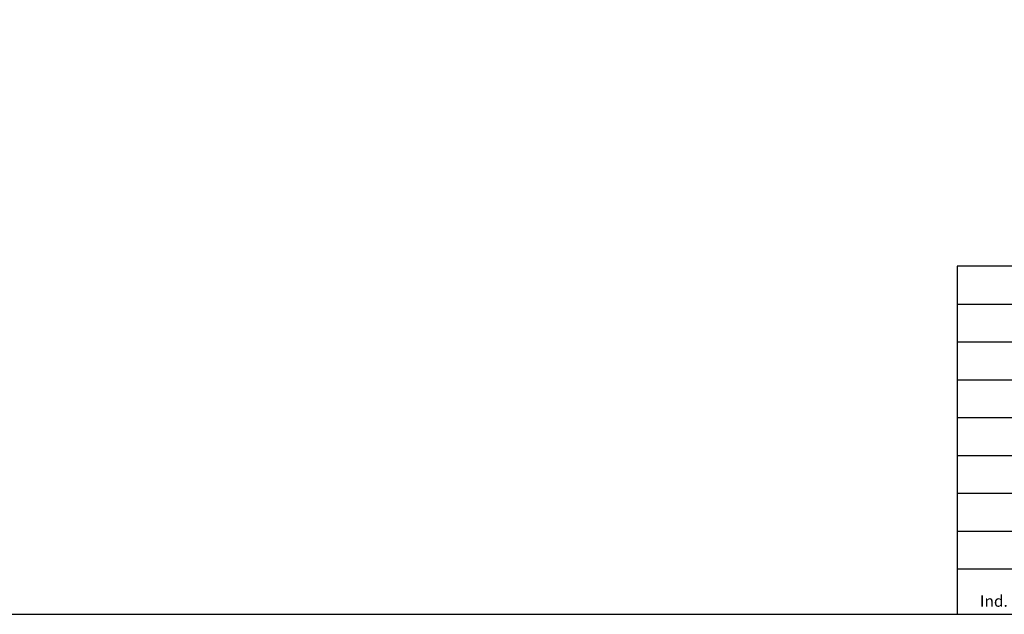
# Model space of a CAD drawing. Extents: x 10 to 410, y 10 to 287.
# Drawn here: x 86 to 216, y 10 to 89 of the extents above; entities that cross this region are included whole.
import ezdxf
from ezdxf.enums import TextEntityAlignment as Align

# ---------------------------------------------------------------- set-up
doc = ezdxf.new("R2010")
doc.units = 0
doc.header["$LTSCALE"] = 3
doc.linetypes.add('AUSGEZOGEN', pattern=[0])
doc.layers.get('0').update_dxf_attribs({"linetype": 'AUSGEZOGEN'})
doc.layers.add('BEM1', color=4, linetype='AUSGEZOGEN')
doc.layers.add('RAHMEN', color=2, linetype='AUSGEZOGEN')
doc.styles.get("Standard").update_dxf_attribs({"font": 'txt', "width": 0.7, "oblique": 15})

# ---------------------------------------------------------------- blocks, each defined once
blk = doc.blocks.new('ZKOPF-REAN')
at = {"color": 2}
blk.add_line((-200, 6), (-133, 6), dxfattribs=at)
for points in [[(-200, 46), (-200, 0)], [(0, 46), (-200, 46)]]:
    blk.add_lwpolyline(points, dxfattribs=at)
at = {"color": 4}
for points in [[(-200, 41), (-133, 41)], [(-200, 36), (-133, 36)], [(-200, 31), (-133, 31)], [(-200, 26), (-133, 26)], [(-200, 21), (-133, 21)], [(-200, 16), (-133, 16)], [(-200, 11), (-133, 11)]]:
    blk.add_lwpolyline(points, dxfattribs=at)
at = {"color": 4, "oblique": 15}
blk.add_text('Ind.  Aenderung             Datum    Name', height=1.5, dxfattribs=at).set_placement((-197, 1))
at = {"color": 3, "oblique": 15, "width": 0.7}
for tag, p in [('TOL', (-107.711452, 59.004319)), ('RADIEN', (-107.711452, 54.004319)), ('FACETTE', (-107.711452, 49.004319))]:
    blk.add_attdef(tag, p, '', height=3.5, dxfattribs=at)
at = {"color": 4, "oblique": 15, "width": 0.7}
for tag, p in [('INDEX8', (-197.186267, 42)), ('A8', (-190.348743, 42)), ('DATUM8', (-157.348743, 42)), ('NAME8', (-144.46499, 42)), ('INDEX7', (-197.186267, 37)), ('A7', (-190.348743, 37)), ('DATUM7', (-157.348743, 37)), ('NAME7', (-144.46499, 37)), ('INDEX6', (-197.186267, 32)), ('A6', (-190.348743, 32)), ('DATUM6', (-157.348743, 32)), ('NAME6', (-144.46499, 32)), ('INDEX5', (-197.186267, 27)), ('A5', (-190.348743, 27)), ('DATUM5', (-157.348743, 27)), ('NAME5', (-144.46499, 27)), ('INDEX4', (-197.186267, 22)), ('A4', (-190.348743, 22)), ('DATUM4', (-157.348743, 22)), ('NAME4', (-144.46499, 22)), ('INDEX3', (-197.186267, 17)), ('A3', (-190.348743, 17)), ('DATUM3', (-157.348743, 17)), ('NAME3', (-144.46499, 17)), ('INDEX2', (-197.186267, 12)), ('A2', (-190.348743, 12)), ('DATUM2', (-157.348743, 12)), ('NAME2', (-144.46499, 12)), ('INDEX1', (-197.186267, 7)), ('A1', (-190.348743, 7)), ('DATUM1', (-157.348743, 7)), ('NAME1', (-144.46499, 7))]:
    blk.add_attdef(tag, p, '', height=2.5, dxfattribs=at)
at = {"color": 2, "oblique": 15, "width": 0.7}
for tag, p in [('MASS', (-60.566005, 34.656056)), ('BENENNUNG', (-92, 12.5))]:
    blk.add_attdef(tag, text='', height=5, dxfattribs=at).set_placement(p, align=Align.CENTER)
at = {"color": 4, "oblique": 15, "width": 0.7}
for tag, p in [('DATE', (-24.5, 37)), ('WERKSTOFF', (-80.5, 36)), ('TEIL', (-81, 29))]:
    blk.add_attdef(tag, text='', height=2.5, dxfattribs=at).set_placement(p, align=Align.CENTER)
at = {"color": 3, "oblique": 15, "width": 0.7}
for tag, p in [('MASS2', (-60.480701, 28.210451)), ('TEIL', (-89.040457, 21.082191)), ('NUMMER', (-20.550219, 1.976541))]:
    blk.add_attdef(tag, text='', height=3.5, dxfattribs=at).set_placement(p, align=Align.CENTER)

msp = doc.modelspace()

# ---------------------------------------------------------------- linework, layer by layer
at = {"layer": 'RAHMEN'}
msp.add_lwpolyline([(10, 10), (410, 10), (410, 287), (10, 287)], close=True, dxfattribs=at)

# ---------------------------------------------------------------- block references
at = {"layer": 'BEM1'}
msp.add_blockref('ZKOPF-REAN', (410, 10), dxfattribs=at)

doc.saveas('drawing.dxf')
